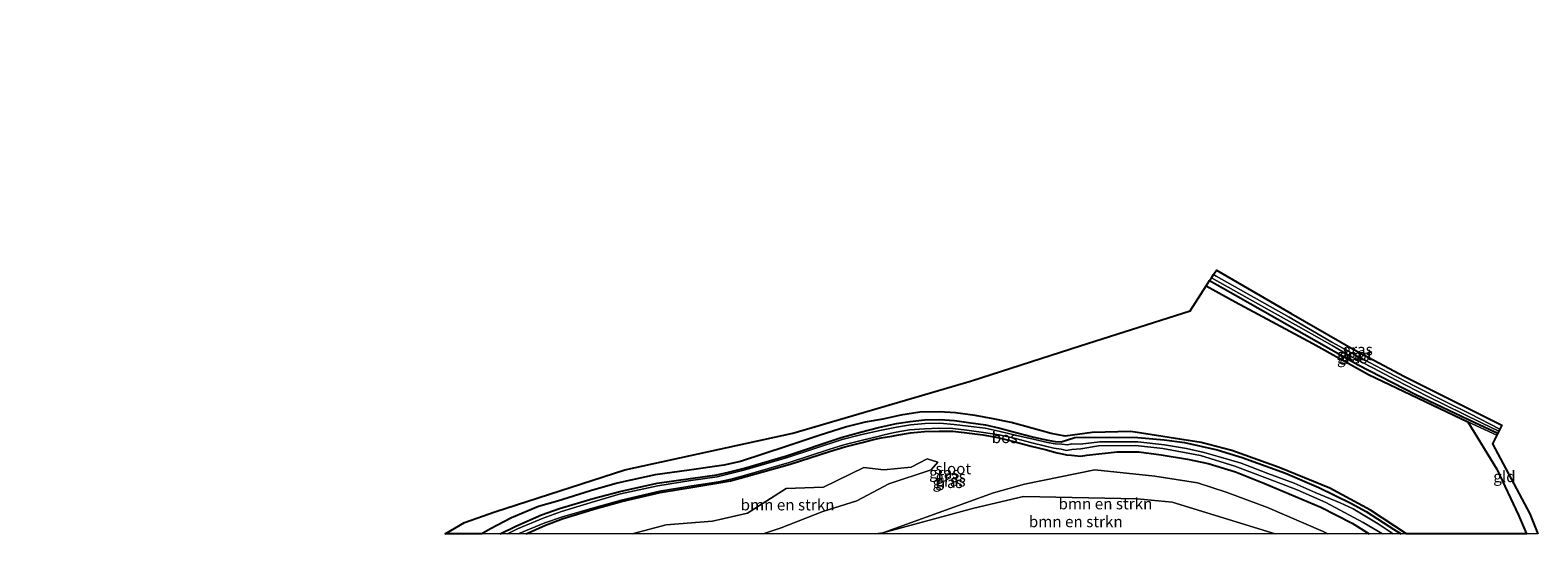
# Model space of a CAD drawing. Units: metres. Extents: x 239988 to 244681, y 481249 to 487501.
# Drawn here: x 244343 to 244681, y 481250 to 481363 of the extents above; entities that cross this region are included whole.
import ezdxf
from ezdxf.enums import TextEntityAlignment as Align

# ---------------------------------------------------------------- set-up
doc = ezdxf.new("R2010")
doc.units = ezdxf.units.M
doc.linetypes.add('IE-TERREINAFSCHEIDING', pattern=[10, 8, -2])
for name, color, linetype, lineweight in [('B-ME-GR-BOMENSTRUIKEN-GV-B6', 93, 'Continuous', 18), ('B-ME-GR-BOS-GV-B6', 10, 'Continuous', 25), ('B-ME-GW-INSTEEKWATERGANG-L-B1', 10, 'Continuous', 25), ('B-ME-GW-TEENLIJN-L-B1', 93, 'Continuous', 18), ('B-ME-IE-GRASLAND-GV-B6', 93, 'Continuous', 18), ('B-ME-IE-GRONDWERKLIJN-GROND_INGERICHT-GV-B6', 253, 'Continuous', 18), ('B-ME-IE-TERREINAFSCHEIDING-RASTERHEKWERK-L-B1', 8, 'IE-TERREINAFSCHEIDING', 18), ('B-ME-KG-KADASTRAAL-OPNAMEDTMGRENS-L-B1', 10, 'Continuous', 25), ('B-ME-OG-WATER-GV-B6', 153, 'Continuous', 18)]:
    doc.layers.add(name, color=color, linetype=linetype, lineweight=lineweight)
doc.styles.add('NLCS-ISO', font='NLCS-ISO.TTF')

# ---------------------------------------------------------------- blocks, each defined once
blk = doc.blocks.new('d28gn_FeatureWriter_4_31_FMEBLOCK2')
at = {"layer": 'B-ME-KG-KADASTRAAL-OPNAMEDTMGRENS-L-B1'}
for points in [[(-254.97, 56.34, 16.38), (-253.23, 55.06, 16.37), (-252.67, 54.65, 14.75), (-250.87, 53.33, 15.12), (-237.78, 43.72, 14.45), (-218.91, 30.97, 14.24), (-189.89, 11.39, 13.77), (-154.69, -12.41, 14.07), (-149, -16.26, 13.83), (-133.03, -27.07, 13.7), (-90.87, -56.34, 13.34)], [(10.3, -56.34, 13.08), (14.7, -53.81, 12.99), (21.44, -51.4, 12.92), (50.53, -42.03, 12.62), (88.15, -33.85, 12.55), (128.19, -22.12, 13.09), (152.52, -14.28, 12.76), (177.12, -6.43, 13.21), (180.74, -0.84, 12.93), (181.49, 0.32, 12.78), (181.91, 0.96, 12.31), (182.37, 1.67, 12.31), (183, 2.65, 12.97), (199.73, -7.07, 12.98), (213.62, -15.05, 12.93), (225.14, -21.11, 12.86), (234.94, -26.07, 12.89), (246.91, -32.01, 12.92), (246.48, -32.89, 12.31), (246.25, -33.37, 12.31), (246.03, -33.8, 12.75), (245.8, -34.29, 12.68), (244.85, -36.23, 12.87), (253.18, -51.88, 12.91), (254.97, -56.34, 12.87)]]:
    blk.add_polyline3d(points, dxfattribs=at)
blk = doc.blocks.new('d28gn_FeatureWriter_4_31_FMEBLOCK5')
at = {"layer": 'B-ME-KG-KADASTRAAL-OPNAMEDTMGRENS-L-B1'}
for points in [[(-254.97, 56.34, 16.38), (-253.23, 55.06, 16.37), (-252.67, 54.65, 14.75), (-250.87, 53.33, 15.12), (-237.78, 43.72, 14.45), (-218.91, 30.97, 14.24), (-189.89, 11.39, 13.77), (-154.69, -12.41, 14.07), (-149, -16.26, 13.83), (-133.03, -27.07, 13.7), (-90.87, -56.34, 13.34)], [(10.3, -56.34, 13.08), (14.7, -53.81, 12.99), (21.44, -51.4, 12.92), (50.53, -42.03, 12.62), (88.15, -33.85, 12.55), (128.19, -22.12, 13.09), (152.52, -14.28, 12.76), (177.12, -6.43, 13.21), (180.74, -0.84, 12.93), (181.49, 0.32, 12.78), (181.91, 0.96, 12.31), (182.37, 1.67, 12.31), (183, 2.65, 12.97), (199.73, -7.07, 12.98), (213.62, -15.05, 12.93), (225.14, -21.11, 12.86), (234.94, -26.07, 12.89), (246.91, -32.01, 12.92), (246.48, -32.89, 12.31), (246.25, -33.37, 12.31), (246.03, -33.8, 12.75), (245.8, -34.29, 12.68), (244.85, -36.23, 12.87), (253.18, -51.88, 12.91), (254.97, -56.34, 12.87)]]:
    blk.add_polyline3d(points, dxfattribs=at)

msp = doc.modelspace()

# ---------------------------------------------------------------- linework, layer by layer
at = {"layer": 'B-ME-GR-BOMENSTRUIKEN-GV-B6'}
for points in [[(244478.23, 481250, 12.58), (244485.84, 481252, 12.52), (244496.17, 481252.82, 12.7), (244504.02, 481254.63, 12.56), (244512.66, 481260.17, 12.6), (244521.05, 481260.45, 12.83), (244530.11, 481264.83, 12.83), (244534.53, 481264.35, 12.99), (244540.68, 481264.95, 13.01), (244544.27, 481266.81, 13), (244546.67, 481266.03, 12.98), (244545.16, 481264.32, 13.09), (244535.65, 481261.22, 13.05), (244528.52, 481257.37, 12.91), (244520.88, 481254.98, 12.74), (244511.57, 481251.33, 12.54), (244507.51, 481250, 12.57), (244478.23, 481250, 12.58)], [(244478.23, 481250, 12.58), (244485.84, 481252, 12.52), (244496.17, 481252.82, 12.7), (244504.02, 481254.63, 12.56), (244512.66, 481260.17, 12.6), (244521.05, 481260.45, 12.83), (244530.11, 481264.83, 12.83), (244534.53, 481264.35, 12.99), (244540.68, 481264.95, 13.01), (244544.27, 481266.81, 13), (244546.67, 481266.03, 12.98), (244545.16, 481264.32, 13.09), (244535.65, 481261.22, 13.05), (244528.52, 481257.37, 12.91), (244520.88, 481254.98, 12.74), (244511.57, 481251.33, 12.54), (244507.51, 481250, 12.57), (244478.23, 481250, 12.58)], [(244622.17, 481250, 13), (244599.08, 481257.06, 13.02), (244591.29, 481257.83, 13.01), (244565.81, 481258.37, 13.09), (244554.74, 481255.73, 13.24), (244534.33, 481250.22, 13.2), (244559.1, 481259.18, 13.21), (244566.08, 481261.1, 13.28), (244581.79, 481264.35, 13.17), (244595.2, 481262.93, 13.03), (244604.79, 481261.4, 13.03), (244611.22, 481259.32, 13.03), (244620.43, 481255.91, 13.04), (244632.93, 481250.5, 13), (244633.93, 481250, 13), (244622.17, 481250, 13)], [(244622.17, 481250, 13), (244599.08, 481257.06, 13.02), (244591.29, 481257.83, 13.01), (244565.81, 481258.37, 13.09), (244554.74, 481255.73, 13.24), (244534.33, 481250.22, 13.2), (244559.1, 481259.18, 13.21), (244566.08, 481261.1, 13.28), (244581.79, 481264.35, 13.17), (244595.2, 481262.93, 13.03), (244604.79, 481261.4, 13.03), (244611.22, 481259.32, 13.03), (244620.43, 481255.91, 13.04), (244632.93, 481250.5, 13), (244633.93, 481250, 13), (244622.17, 481250, 13)], [(244532.8, 481250, 13.21), (244534.33, 481250.22, 13.2), (244554.74, 481255.73, 13.24), (244565.81, 481258.37, 13.09), (244591.29, 481257.83, 13.01), (244599.08, 481257.06, 13.02), (244622.17, 481250, 13), (244532.8, 481250, 13.21)], [(244532.8, 481250, 13.21), (244534.33, 481250.22, 13.2), (244554.74, 481255.73, 13.24), (244565.81, 481258.37, 13.09), (244591.29, 481257.83, 13.01), (244599.08, 481257.06, 13.02), (244622.17, 481250, 13), (244532.8, 481250, 13.21)]]:
    msp.add_polyline3d(points, dxfattribs=at)
at = {"layer": 'B-ME-GR-BOS-GV-B6'}
msp.add_polyline3d([(244436.3, 481250, 13.08), (244440.7, 481252.53, 12.99), (244447.44, 481254.94, 12.92), (244476.54, 481264.32, 12.62), (244514.15, 481272.49, 12.55), (244554.19, 481284.22, 13.09), (244578.52, 481292.07, 12.76), (244603.13, 481299.91, 13.21), (244606.75, 481305.5, 12.93), (244613.24, 481301.88, 13.3), (244630.59, 481292.55, 13.08), (244643.04, 481285.67, 13.08), (244665.32, 481275.05, 12.68), (244671.82, 481264.47, 12.57), (244676.66, 481254.16, 12.55), (244678.45, 481250, 12.53), (244651.61, 481250, 12.39), (244643.48, 481255.29, 12.31), (244634.38, 481260.24, 12.56), (244623.1, 481264.83, 12.52), (244612.45, 481268.65, 12.46), (244605.59, 481270.43, 12.44), (244589.87, 481272.92, 12.68), (244581.17, 481272.68, 12.86), (244575.17, 481271.83, 13.02), (244572.03, 481272.45, 13.03), (244569.87, 481273.04, 12.9), (244566.37, 481274, 12.8), (244563.05, 481274.87, 12.89), (244559.01, 481275.7, 12.98), (244554.98, 481276.49, 12.98), (244550.59, 481277.05, 13.06), (244546.96, 481277.33, 13.15), (244542.64, 481277.22, 13.08), (244538.38, 481276.53, 13.01), (244534.31, 481275.69, 12.92), (244530.39, 481274.96, 12.86), (244526.21, 481273.95, 12.77), (244520.09, 481271.97, 12.58), (244512.95, 481269.63, 12.58), (244502.49, 481266.18, 12.78), (244498.73, 481265.35, 12.83), (244491.01, 481264.23, 12.68), (244483.35, 481263.18, 12.72), (244474.88, 481261.3, 12.78), (244468.9, 481259.62, 12.82), (244461.47, 481257.34, 12.92), (244457.23, 481256.11, 12.84), (244451.21, 481253.57, 13.08), (244446.53, 481251.13, 13.09), (244444.54, 481250, 13.1), (244436.3, 481250, 13.08)], dxfattribs=at)
msp.add_polyline3d([(244436.3, 481250, 13.08), (244440.7, 481252.53, 12.99), (244447.44, 481254.94, 12.92), (244476.54, 481264.32, 12.62), (244514.15, 481272.49, 12.55), (244554.19, 481284.22, 13.09), (244578.52, 481292.07, 12.76), (244603.13, 481299.91, 13.21), (244606.75, 481305.5, 12.93), (244613.24, 481301.88, 13.3), (244630.59, 481292.55, 13.08), (244643.04, 481285.67, 13.08), (244665.32, 481275.05, 12.68), (244671.82, 481264.47, 12.57), (244676.66, 481254.16, 12.55), (244678.45, 481250, 12.53), (244651.61, 481250, 12.39), (244643.48, 481255.29, 12.31), (244634.38, 481260.24, 12.56), (244623.1, 481264.83, 12.52), (244612.45, 481268.65, 12.46), (244605.59, 481270.43, 12.44), (244589.87, 481272.92, 12.68), (244581.17, 481272.68, 12.86), (244575.17, 481271.83, 13.02), (244572.03, 481272.45, 13.03), (244569.87, 481273.04, 12.9), (244566.37, 481274, 12.8), (244563.05, 481274.87, 12.89), (244559.01, 481275.7, 12.98), (244554.98, 481276.49, 12.98), (244550.59, 481277.05, 13.06), (244546.96, 481277.33, 13.15), (244542.64, 481277.22, 13.08), (244538.38, 481276.53, 13.01), (244534.31, 481275.69, 12.92), (244530.39, 481274.96, 12.86), (244526.21, 481273.95, 12.77), (244520.09, 481271.97, 12.58), (244512.95, 481269.63, 12.58), (244502.49, 481266.18, 12.78), (244498.73, 481265.35, 12.83), (244491.01, 481264.23, 12.68), (244483.35, 481263.18, 12.72), (244474.88, 481261.3, 12.78), (244468.9, 481259.62, 12.82), (244461.47, 481257.34, 12.92), (244457.23, 481256.11, 12.84), (244451.21, 481253.57, 13.08), (244446.53, 481251.13, 13.09), (244444.54, 481250, 13.1), (244436.3, 481250, 13.08)], dxfattribs=at)
at = {"layer": 'B-ME-GW-INSTEEKWATERGANG-L-B1'}
for points in [[(244607.5, 481306.66, 12.78), (244613.27, 481303.4, 13.02), (244640.74, 481287.78, 12.99), (244653.67, 481281.14, 12.95), (244666.87, 481274.9, 12.87), (244672.04, 481272.54, 12.75)], [(244448.66, 481250, 12.99), (244452.18, 481251.75, 12.94), (244457.93, 481254.27, 12.8), (244461.95, 481255.69, 12.91), (244469.48, 481257.87, 12.87), (244475.42, 481259.46, 12.8), (244483.81, 481261.33, 12.76), (244491.28, 481262.4, 12.66), (244497.14, 481263.19, 12.64), (244499.79, 481263.83, 12.66), (244503.35, 481264.7, 12.61), (244512.8, 481267.46, 12.67), (244525, 481271.56, 12.75), (244529.33, 481272.71, 12.92), (244533.33, 481273.78, 12.86), (244537.42, 481274.65, 13.04), (244540.43, 481275.14, 12.98), (244543.68, 481275.49, 13.01), (244547.09, 481275.56, 12.98), (244550.36, 481275.32, 13.04), (244553.49, 481274.92, 13.03), (244557.29, 481274.42, 13), (244560.55, 481273.62, 12.82), (244564.41, 481272.57, 12.78), (244568.14, 481271.66, 12.71), (244571.27, 481270.92, 12.76), (244572.95, 481270.62, 12.73), (244574.28, 481270.56, 12.69), (244575.7, 481271, 12.81), (244577.31, 481271.56, 12.88), (244585.11, 481271.61, 12.6), (244591.45, 481271.53, 12.6), (244597.29, 481271.03, 12.59), (244601.86, 481270.44, 12.59), (244609.19, 481268.81, 12.6), (244614.78, 481267.07, 12.63), (244624.49, 481263.56, 12.68), (244631.95, 481260.4, 12.73), (244639.14, 481256.86, 12.68), (244642.51, 481255.02, 12.68), (244648.92, 481250.89, 12.72), (244650.4, 481250, 12.73)], [(244448.66, 481250, 12.99), (244452.18, 481251.75, 12.94), (244457.93, 481254.27, 12.8), (244461.95, 481255.69, 12.91), (244469.48, 481257.87, 12.87), (244475.42, 481259.46, 12.8), (244483.81, 481261.33, 12.76), (244491.28, 481262.4, 12.66), (244497.14, 481263.19, 12.64), (244499.79, 481263.83, 12.66), (244503.35, 481264.7, 12.61), (244512.8, 481267.46, 12.67), (244525, 481271.56, 12.75), (244529.33, 481272.71, 12.92), (244533.33, 481273.78, 12.86), (244537.42, 481274.65, 13.04), (244540.43, 481275.14, 12.98), (244543.68, 481275.49, 13.01), (244547.09, 481275.56, 12.98), (244550.36, 481275.32, 13.04), (244553.49, 481274.92, 13.03), (244557.29, 481274.42, 13), (244560.55, 481273.62, 12.82), (244564.41, 481272.57, 12.78), (244568.14, 481271.66, 12.71), (244571.27, 481270.92, 12.76), (244572.95, 481270.62, 12.73), (244574.28, 481270.56, 12.69), (244575.7, 481271, 12.81), (244577.31, 481271.56, 12.88), (244585.11, 481271.61, 12.6), (244591.45, 481271.53, 12.6), (244597.29, 481271.03, 12.59), (244601.86, 481270.44, 12.59), (244609.19, 481268.81, 12.6), (244614.78, 481267.07, 12.63), (244624.49, 481263.56, 12.68), (244631.95, 481260.4, 12.73), (244639.14, 481256.86, 12.68), (244642.51, 481255.02, 12.68), (244648.92, 481250.89, 12.72), (244650.4, 481250, 12.73)], [(244454.5, 481250, 12.84), (244458.79, 481251.96, 12.74), (244462.76, 481253.44, 12.66), (244470.15, 481255.67, 12.59), (244475.84, 481257.21, 12.57), (244484.47, 481259.23, 12.58), (244491.8, 481260.45, 12.56), (244497.64, 481261.39, 12.52), (244500.25, 481261.87, 12.54), (244503.7, 481262.81, 12.54), (244513.59, 481265.59, 12.64), (244522.42, 481268.44, 12.55), (244525.84, 481269.48, 12.58), (244529.73, 481270.43, 12.64), (244532.28, 481271.09, 12.78), (244533.93, 481271.46, 12.78), (244536.34, 481271.88, 12.81), (244537.44, 481272.1, 12.84), (244540.51, 481272.59, 12.85), (244543.63, 481272.91, 12.86), (244546.93, 481272.97, 12.88), (244550.02, 481272.95, 12.87), (244553.17, 481272.59, 12.85), (244556.73, 481272.13, 12.83), (244560.09, 481271.55, 12.74), (244563.66, 481270.66, 12.8), (244567.53, 481269.64, 12.8), (244570.66, 481268.84, 12.88), (244572.54, 481268.37, 12.86), (244573.37, 481268.13, 12.82), (244574.47, 481267.86, 12.85), (244575.46, 481267.66, 12.93), (244576.55, 481267.61, 12.91), (244578.61, 481267.39, 12.92), (244580.04, 481267.6, 13.09), (244586.78, 481268.33, 13.15), (244591.65, 481268.31, 13.15), (244596.68, 481267.64, 13.11), (244602.51, 481266.69, 13.04), (244607.14, 481265.7, 13.03), (244613.32, 481263.84, 13.01), (244619.63, 481261.32, 12.97), (244632.41, 481255.96, 13.02), (244639.44, 481252.41, 12.93), (244643.21, 481250, 12.93)], [(244454.5, 481250, 12.84), (244458.79, 481251.96, 12.74), (244462.76, 481253.44, 12.66), (244470.15, 481255.67, 12.59), (244475.84, 481257.21, 12.57), (244484.47, 481259.23, 12.58), (244491.8, 481260.45, 12.56), (244497.64, 481261.39, 12.52), (244500.25, 481261.87, 12.54), (244503.7, 481262.81, 12.54), (244513.59, 481265.59, 12.64), (244522.42, 481268.44, 12.55), (244525.84, 481269.48, 12.58), (244529.73, 481270.43, 12.64), (244532.28, 481271.09, 12.78), (244533.93, 481271.46, 12.78), (244536.34, 481271.88, 12.81), (244537.44, 481272.1, 12.84), (244540.51, 481272.59, 12.85), (244543.63, 481272.91, 12.86), (244546.93, 481272.97, 12.88), (244550.02, 481272.95, 12.87), (244553.17, 481272.59, 12.85), (244556.73, 481272.13, 12.83), (244560.09, 481271.55, 12.74), (244563.66, 481270.66, 12.8), (244567.53, 481269.64, 12.8), (244570.66, 481268.84, 12.88), (244572.54, 481268.37, 12.86), (244573.37, 481268.13, 12.82), (244574.47, 481267.86, 12.85), (244575.46, 481267.66, 12.93), (244576.55, 481267.61, 12.91), (244578.61, 481267.39, 12.92), (244580.04, 481267.6, 13.09), (244586.78, 481268.33, 13.15), (244591.65, 481268.31, 13.15), (244596.68, 481267.64, 13.11), (244602.51, 481266.69, 13.04), (244607.14, 481265.7, 13.03), (244613.32, 481263.84, 13.01), (244619.63, 481261.32, 12.97), (244632.41, 481255.96, 13.02), (244639.44, 481252.41, 12.93), (244643.21, 481250, 12.93)]]:
    msp.add_polyline3d(points, dxfattribs=at)
at = {"layer": 'B-ME-GW-TEENLIJN-L-B1'}
msp.add_polyline3d([(244534.33, 481250.22, 13.2), (244554.74, 481255.73, 13.24), (244565.81, 481258.37, 13.09), (244591.29, 481257.83, 13.01), (244599.08, 481257.06, 13.02), (244622.17, 481250, 13)], dxfattribs=at)
msp.add_polyline3d([(244534.33, 481250.22, 13.2), (244554.74, 481255.73, 13.24), (244565.81, 481258.37, 13.09), (244591.29, 481257.83, 13.01), (244599.08, 481257.06, 13.02), (244622.17, 481250, 13)], dxfattribs=at)
at = {"layer": 'B-ME-IE-GRASLAND-GV-B6'}
for points in [[(244607.5, 481306.66, 12.78), (244607.91, 481307.3, 12.31), (244620.82, 481300.04, 12.31), (244627.41, 481296.41, 12.31), (244634.94, 481292.15, 12.31), (244639.26, 481289.6, 12.31), (244644.06, 481287.16, 12.31), (244649.25, 481284.36, 12.31), (244656.21, 481280.77, 12.31), (244668.38, 481274.83, 12.31), (244672.25, 481272.97, 12.31), (244672.04, 481272.54, 12.75), (244666.87, 481274.9, 12.87), (244653.67, 481281.14, 12.95), (244640.74, 481287.78, 12.99), (244613.27, 481303.4, 13.02), (244607.5, 481306.66, 12.78)], [(244608.38, 481308.01, 12.31), (244609.01, 481308.99, 12.97), (244625.74, 481299.27, 12.98), (244639.63, 481291.3, 12.93), (244651.14, 481285.23, 12.86), (244660.94, 481280.27, 12.89), (244672.92, 481274.33, 12.92), (244672.49, 481273.45, 12.31), (244665.86, 481276.86, 12.31), (244660.67, 481279.35, 12.31), (244653.44, 481283.04, 12.31), (244647.55, 481286.09, 12.31), (244641.9, 481289.05, 12.31), (244634.89, 481292.91, 12.31), (244625.32, 481298.47, 12.31), (244608.99, 481307.68, 12.31), (244608.38, 481308.01, 12.31)], [(244606.75, 481305.5, 12.93), (244607.5, 481306.66, 12.78), (244613.27, 481303.4, 13.02), (244640.74, 481287.78, 12.99), (244653.67, 481281.14, 12.95), (244666.87, 481274.9, 12.87), (244672.04, 481272.54, 12.75), (244671.81, 481272.05, 12.68), (244665.32, 481275.05, 12.68), (244643.04, 481285.67, 13.08), (244630.59, 481292.55, 13.08), (244613.24, 481301.88, 13.3), (244606.75, 481305.5, 12.93)], [(244444.54, 481250, 13.1), (244446.53, 481251.13, 13.09), (244451.21, 481253.57, 13.08), (244457.23, 481256.11, 12.84), (244461.47, 481257.34, 12.92), (244468.9, 481259.62, 12.82), (244474.88, 481261.3, 12.78), (244483.35, 481263.18, 12.72), (244491.01, 481264.23, 12.68), (244498.73, 481265.35, 12.83), (244502.49, 481266.18, 12.78), (244512.95, 481269.63, 12.58), (244520.09, 481271.97, 12.58), (244526.21, 481273.95, 12.77), (244530.39, 481274.96, 12.86), (244534.31, 481275.69, 12.92), (244538.38, 481276.53, 13.01), (244542.64, 481277.22, 13.08), (244546.96, 481277.33, 13.15), (244550.59, 481277.05, 13.06), (244554.98, 481276.49, 12.98), (244559.01, 481275.7, 12.98), (244563.05, 481274.87, 12.89), (244566.37, 481274, 12.8), (244569.87, 481273.04, 12.9), (244572.03, 481272.45, 13.03), (244575.17, 481271.83, 13.02), (244581.17, 481272.68, 12.86), (244589.87, 481272.92, 12.68), (244605.59, 481270.43, 12.44), (244612.45, 481268.65, 12.46), (244623.1, 481264.83, 12.52), (244634.38, 481260.24, 12.56), (244643.48, 481255.29, 12.31), (244651.61, 481250, 12.39), (244650.4, 481250, 12.73), (244648.92, 481250.89, 12.72), (244642.51, 481255.02, 12.68), (244639.14, 481256.86, 12.68), (244631.95, 481260.4, 12.73), (244624.49, 481263.56, 12.68), (244614.78, 481267.07, 12.63), (244609.19, 481268.81, 12.6), (244601.86, 481270.44, 12.59), (244597.29, 481271.03, 12.59), (244591.45, 481271.53, 12.6), (244585.11, 481271.61, 12.6), (244577.31, 481271.56, 12.88), (244575.7, 481271, 12.81), (244574.28, 481270.56, 12.69), (244572.95, 481270.62, 12.73), (244571.27, 481270.92, 12.76), (244568.14, 481271.66, 12.71), (244564.41, 481272.57, 12.78), (244560.55, 481273.62, 12.82), (244557.29, 481274.42, 13), (244553.49, 481274.92, 13.03), (244550.36, 481275.32, 13.04), (244547.09, 481275.56, 12.98), (244543.68, 481275.49, 13.01), (244540.43, 481275.14, 12.98), (244537.42, 481274.65, 13.04), (244533.33, 481273.78, 12.86), (244529.33, 481272.71, 12.92), (244525, 481271.56, 12.75), (244512.8, 481267.46, 12.67), (244503.35, 481264.7, 12.61), (244499.79, 481263.83, 12.66), (244497.14, 481263.19, 12.64), (244491.28, 481262.4, 12.66), (244483.81, 481261.33, 12.76), (244475.42, 481259.46, 12.8), (244469.48, 481257.87, 12.87), (244461.95, 481255.69, 12.91), (244457.93, 481254.27, 12.8), (244452.18, 481251.75, 12.94), (244448.66, 481250, 12.99), (244444.54, 481250, 13.1)], [(244444.54, 481250, 13.1), (244446.53, 481251.13, 13.09), (244451.21, 481253.57, 13.08), (244457.23, 481256.11, 12.84), (244461.47, 481257.34, 12.92), (244468.9, 481259.62, 12.82), (244474.88, 481261.3, 12.78), (244483.35, 481263.18, 12.72), (244491.01, 481264.23, 12.68), (244498.73, 481265.35, 12.83), (244502.49, 481266.18, 12.78), (244512.95, 481269.63, 12.58), (244520.09, 481271.97, 12.58), (244526.21, 481273.95, 12.77), (244530.39, 481274.96, 12.86), (244534.31, 481275.69, 12.92), (244538.38, 481276.53, 13.01), (244542.64, 481277.22, 13.08), (244546.96, 481277.33, 13.15), (244550.59, 481277.05, 13.06), (244554.98, 481276.49, 12.98), (244559.01, 481275.7, 12.98), (244563.05, 481274.87, 12.89), (244566.37, 481274, 12.8), (244569.87, 481273.04, 12.9), (244572.03, 481272.45, 13.03), (244575.17, 481271.83, 13.02), (244581.17, 481272.68, 12.86), (244589.87, 481272.92, 12.68), (244605.59, 481270.43, 12.44), (244612.45, 481268.65, 12.46), (244623.1, 481264.83, 12.52), (244634.38, 481260.24, 12.56), (244643.48, 481255.29, 12.31), (244651.61, 481250, 12.39), (244650.4, 481250, 12.73), (244648.92, 481250.89, 12.72), (244642.51, 481255.02, 12.68), (244639.14, 481256.86, 12.68), (244631.95, 481260.4, 12.73), (244624.49, 481263.56, 12.68), (244614.78, 481267.07, 12.63), (244609.19, 481268.81, 12.6), (244601.86, 481270.44, 12.59), (244597.29, 481271.03, 12.59), (244591.45, 481271.53, 12.6), (244585.11, 481271.61, 12.6), (244577.31, 481271.56, 12.88), (244575.7, 481271, 12.81), (244574.28, 481270.56, 12.69), (244572.95, 481270.62, 12.73), (244571.27, 481270.92, 12.76), (244568.14, 481271.66, 12.71), (244564.41, 481272.57, 12.78), (244560.55, 481273.62, 12.82), (244557.29, 481274.42, 13), (244553.49, 481274.92, 13.03), (244550.36, 481275.32, 13.04), (244547.09, 481275.56, 12.98), (244543.68, 481275.49, 13.01), (244540.43, 481275.14, 12.98), (244537.42, 481274.65, 13.04), (244533.33, 481273.78, 12.86), (244529.33, 481272.71, 12.92), (244525, 481271.56, 12.75), (244512.8, 481267.46, 12.67), (244503.35, 481264.7, 12.61), (244499.79, 481263.83, 12.66), (244497.14, 481263.19, 12.64), (244491.28, 481262.4, 12.66), (244483.81, 481261.33, 12.76), (244475.42, 481259.46, 12.8), (244469.48, 481257.87, 12.87), (244461.95, 481255.69, 12.91), (244457.93, 481254.27, 12.8), (244452.18, 481251.75, 12.94), (244448.66, 481250, 12.99), (244444.54, 481250, 13.1)], [(244448.66, 481250, 12.99), (244452.18, 481251.75, 12.94), (244457.93, 481254.27, 12.8), (244461.95, 481255.69, 12.91), (244469.48, 481257.87, 12.87), (244475.42, 481259.46, 12.8), (244483.81, 481261.33, 12.76), (244491.28, 481262.4, 12.66), (244497.14, 481263.19, 12.64), (244499.79, 481263.83, 12.66), (244503.35, 481264.7, 12.61), (244512.8, 481267.46, 12.67), (244525, 481271.56, 12.75), (244529.33, 481272.71, 12.92), (244533.33, 481273.78, 12.86), (244537.42, 481274.65, 13.04), (244540.43, 481275.14, 12.98), (244543.68, 481275.49, 13.01), (244547.09, 481275.56, 12.98), (244550.36, 481275.32, 13.04), (244553.49, 481274.92, 13.03), (244557.29, 481274.42, 13), (244560.55, 481273.62, 12.82), (244564.41, 481272.57, 12.78), (244568.14, 481271.66, 12.71), (244571.27, 481270.92, 12.76), (244572.95, 481270.62, 12.73), (244574.28, 481270.56, 12.69), (244575.7, 481271, 12.81), (244577.31, 481271.56, 12.88), (244585.11, 481271.61, 12.6), (244591.45, 481271.53, 12.6), (244597.29, 481271.03, 12.59), (244601.86, 481270.44, 12.59), (244609.19, 481268.81, 12.6), (244614.78, 481267.07, 12.63), (244624.49, 481263.56, 12.68), (244631.95, 481260.4, 12.73), (244639.14, 481256.86, 12.68), (244642.51, 481255.02, 12.68), (244648.92, 481250.89, 12.72), (244650.4, 481250, 12.73), (244648.59, 481250, 12.16), (244645.26, 481252.23, 12.16), (244639.62, 481255.56, 12.16), (244636.74, 481256.92, 12.16), (244631.13, 481259.27, 12.16), (244626.4, 481261.3, 12.16), (244620.51, 481263.51, 12.16), (244614.57, 481265.83, 12.16), (244609.96, 481267.18, 12.16), (244606.3, 481268.23, 12.16), (244602.35, 481269.06, 12.16), (244597.39, 481269.91, 12.16), (244591.42, 481270.58, 12.16), (244582.88, 481270.61, 12.16), (244578.51, 481270.04, 12.16), (244576.65, 481270.12, 12.16), (244575.64, 481269.92, 12.16), (244574.38, 481270.04, 12.16), (244572.92, 481270.16, 12.16), (244571.21, 481270.4, 12.16), (244567.97, 481271.17, 12.16), (244564.36, 481271.99, 12.16), (244560.61, 481272.93, 12.16), (244557.24, 481273.66, 12.16), (244553.41, 481274.08, 12.16), (244550.33, 481274.47, 12.16), (244547.13, 481274.75, 12.16), (244543.81, 481274.72, 12.16), (244540.56, 481274.39, 12.16), (244537.43, 481273.9, 12.16), (244533.66, 481273.1, 12.16), (244529.3, 481272.13, 12.16), (244525.26, 481271.1, 12.16), (244512.97, 481267.06, 12.16), (244503.49, 481264.28, 12.16), (244499.92, 481263.41, 12.16), (244497.27, 481262.77, 12.16), (244491.38, 481261.96, 12.16), (244483.94, 481260.73, 12.16), (244475.6, 481258.93, 12.16), (244469.77, 481257.25, 12.16), (244462.38, 481255.01, 12.16), (244458.26, 481253.53, 12.16), (244452.57, 481251.14, 12.16), (244450.33, 481250, 12.16), (244448.66, 481250, 12.99)], [(244448.66, 481250, 12.99), (244452.18, 481251.75, 12.94), (244457.93, 481254.27, 12.8), (244461.95, 481255.69, 12.91), (244469.48, 481257.87, 12.87), (244475.42, 481259.46, 12.8), (244483.81, 481261.33, 12.76), (244491.28, 481262.4, 12.66), (244497.14, 481263.19, 12.64), (244499.79, 481263.83, 12.66), (244503.35, 481264.7, 12.61), (244512.8, 481267.46, 12.67), (244525, 481271.56, 12.75), (244529.33, 481272.71, 12.92), (244533.33, 481273.78, 12.86), (244537.42, 481274.65, 13.04), (244540.43, 481275.14, 12.98), (244543.68, 481275.49, 13.01), (244547.09, 481275.56, 12.98), (244550.36, 481275.32, 13.04), (244553.49, 481274.92, 13.03), (244557.29, 481274.42, 13), (244560.55, 481273.62, 12.82), (244564.41, 481272.57, 12.78), (244568.14, 481271.66, 12.71), (244571.27, 481270.92, 12.76), (244572.95, 481270.62, 12.73), (244574.28, 481270.56, 12.69), (244575.7, 481271, 12.81), (244577.31, 481271.56, 12.88), (244585.11, 481271.61, 12.6), (244591.45, 481271.53, 12.6), (244597.29, 481271.03, 12.59), (244601.86, 481270.44, 12.59), (244609.19, 481268.81, 12.6), (244614.78, 481267.07, 12.63), (244624.49, 481263.56, 12.68), (244631.95, 481260.4, 12.73), (244639.14, 481256.86, 12.68), (244642.51, 481255.02, 12.68), (244648.92, 481250.89, 12.72), (244650.4, 481250, 12.73), (244648.59, 481250, 12.16), (244645.26, 481252.23, 12.16), (244639.62, 481255.56, 12.16), (244636.74, 481256.92, 12.16), (244631.13, 481259.27, 12.16), (244626.4, 481261.3, 12.16), (244620.51, 481263.51, 12.16), (244614.57, 481265.83, 12.16), (244609.96, 481267.18, 12.16), (244606.3, 481268.23, 12.16), (244602.35, 481269.06, 12.16), (244597.39, 481269.91, 12.16), (244591.42, 481270.58, 12.16), (244582.88, 481270.61, 12.16), (244578.51, 481270.04, 12.16), (244576.65, 481270.12, 12.16), (244575.64, 481269.92, 12.16), (244574.38, 481270.04, 12.16), (244572.92, 481270.16, 12.16), (244571.21, 481270.4, 12.16), (244567.97, 481271.17, 12.16), (244564.36, 481271.99, 12.16), (244560.61, 481272.93, 12.16), (244557.24, 481273.66, 12.16), (244553.41, 481274.08, 12.16), (244550.33, 481274.47, 12.16), (244547.13, 481274.75, 12.16), (244543.81, 481274.72, 12.16), (244540.56, 481274.39, 12.16), (244537.43, 481273.9, 12.16), (244533.66, 481273.1, 12.16), (244529.3, 481272.13, 12.16), (244525.26, 481271.1, 12.16), (244512.97, 481267.06, 12.16), (244503.49, 481264.28, 12.16), (244499.92, 481263.41, 12.16), (244497.27, 481262.77, 12.16), (244491.38, 481261.96, 12.16), (244483.94, 481260.73, 12.16), (244475.6, 481258.93, 12.16), (244469.77, 481257.25, 12.16), (244462.38, 481255.01, 12.16), (244458.26, 481253.53, 12.16), (244452.57, 481251.14, 12.16), (244450.33, 481250, 12.16), (244448.66, 481250, 12.99)], [(244452.77, 481250, 12.16), (244453.05, 481250.14, 12.16), (244458.63, 481252.47, 12.16), (244462.63, 481253.79, 12.16), (244469.86, 481255.87, 12.16), (244475.76, 481257.51, 12.16), (244484.35, 481259.56, 12.16), (244491.57, 481260.75, 12.16), (244497.55, 481261.62, 12.16), (244500.27, 481262.2, 12.16), (244503.57, 481263.12, 12.16), (244513.36, 481265.96, 12.16), (244522.24, 481268.84, 12.16), (244525.57, 481269.88, 12.16), (244529.5, 481270.85, 12.16), (244533.54, 481271.88, 12.16), (244534.94, 481272.21, 12.16), (244537.31, 481272.73, 12.16), (244540.28, 481273.25, 12.16), (244543.68, 481273.5, 12.16), (244546.89, 481273.66, 12.16), (244549.99, 481273.57, 12.16), (244553.11, 481273.21, 12.16), (244556.9, 481272.7, 12.16), (244560.35, 481272.17, 12.16), (244564.03, 481271.36, 12.16), (244567.71, 481270.38, 12.16), (244570.76, 481269.61, 12.16), (244572.6, 481269.19, 12.16), (244574.25, 481268.93, 12.16), (244575.48, 481268.62, 12.16), (244576.62, 481268.83, 12.16), (244578.63, 481269, 12.16), (244582.62, 481269.66, 12.16), (244590.89, 481269.76, 12.16), (244597, 481269.1, 12.16), (244605.42, 481267.54, 12.16), (244613.13, 481265.11, 12.16), (244620.46, 481262.38, 12.16), (244627.13, 481259.81, 12.16), (244633.48, 481257.03, 12.16), (244641.89, 481252.56, 12.16), (244646.17, 481250, 12.16), (244643.21, 481250, 12.93), (244639.44, 481252.41, 12.93), (244632.41, 481255.96, 13.02), (244619.63, 481261.32, 12.97), (244613.32, 481263.84, 13.01), (244607.14, 481265.7, 13.03), (244602.51, 481266.69, 13.04), (244596.68, 481267.64, 13.11), (244591.65, 481268.31, 13.15), (244586.78, 481268.33, 13.15), (244580.04, 481267.6, 13.09), (244578.61, 481267.39, 12.92), (244576.55, 481267.61, 12.91), (244575.46, 481267.66, 12.93), (244574.47, 481267.86, 12.85), (244573.37, 481268.13, 12.82), (244572.54, 481268.37, 12.86), (244570.66, 481268.84, 12.88), (244567.53, 481269.64, 12.8), (244563.66, 481270.66, 12.8), (244560.09, 481271.55, 12.74), (244556.73, 481272.13, 12.83), (244553.17, 481272.59, 12.85), (244550.02, 481272.95, 12.87), (244546.93, 481272.97, 12.88), (244543.63, 481272.91, 12.86), (244540.51, 481272.59, 12.85), (244537.44, 481272.1, 12.84), (244536.34, 481271.88, 12.81), (244533.93, 481271.46, 12.78), (244532.28, 481271.09, 12.78), (244529.73, 481270.43, 12.64), (244525.84, 481269.48, 12.58), (244522.42, 481268.44, 12.55), (244513.59, 481265.59, 12.64), (244503.7, 481262.81, 12.54), (244500.25, 481261.87, 12.54), (244497.64, 481261.39, 12.52), (244491.8, 481260.45, 12.56), (244484.47, 481259.23, 12.58), (244475.84, 481257.21, 12.57), (244470.15, 481255.67, 12.59), (244462.76, 481253.44, 12.66), (244458.79, 481251.96, 12.74), (244454.5, 481250, 12.84), (244452.77, 481250, 12.16)], [(244452.77, 481250, 12.16), (244453.05, 481250.14, 12.16), (244458.63, 481252.47, 12.16), (244462.63, 481253.79, 12.16), (244469.86, 481255.87, 12.16), (244475.76, 481257.51, 12.16), (244484.35, 481259.56, 12.16), (244491.57, 481260.75, 12.16), (244497.55, 481261.62, 12.16), (244500.27, 481262.2, 12.16), (244503.57, 481263.12, 12.16), (244513.36, 481265.96, 12.16), (244522.24, 481268.84, 12.16), (244525.57, 481269.88, 12.16), (244529.5, 481270.85, 12.16), (244533.54, 481271.88, 12.16), (244534.94, 481272.21, 12.16), (244537.31, 481272.73, 12.16), (244540.28, 481273.25, 12.16), (244543.68, 481273.5, 12.16), (244546.89, 481273.66, 12.16), (244549.99, 481273.57, 12.16), (244553.11, 481273.21, 12.16), (244556.9, 481272.7, 12.16), (244560.35, 481272.17, 12.16), (244564.03, 481271.36, 12.16), (244567.71, 481270.38, 12.16), (244570.76, 481269.61, 12.16), (244572.6, 481269.19, 12.16), (244574.25, 481268.93, 12.16), (244575.48, 481268.62, 12.16), (244576.62, 481268.83, 12.16), (244578.63, 481269, 12.16), (244582.62, 481269.66, 12.16), (244590.89, 481269.76, 12.16), (244597, 481269.1, 12.16), (244605.42, 481267.54, 12.16), (244613.13, 481265.11, 12.16), (244620.46, 481262.38, 12.16), (244627.13, 481259.81, 12.16), (244633.48, 481257.03, 12.16), (244641.89, 481252.56, 12.16), (244646.17, 481250, 12.16), (244643.21, 481250, 12.93), (244639.44, 481252.41, 12.93), (244632.41, 481255.96, 13.02), (244619.63, 481261.32, 12.97), (244613.32, 481263.84, 13.01), (244607.14, 481265.7, 13.03), (244602.51, 481266.69, 13.04), (244596.68, 481267.64, 13.11), (244591.65, 481268.31, 13.15), (244586.78, 481268.33, 13.15), (244580.04, 481267.6, 13.09), (244578.61, 481267.39, 12.92), (244576.55, 481267.61, 12.91), (244575.46, 481267.66, 12.93), (244574.47, 481267.86, 12.85), (244573.37, 481268.13, 12.82), (244572.54, 481268.37, 12.86), (244570.66, 481268.84, 12.88), (244567.53, 481269.64, 12.8), (244563.66, 481270.66, 12.8), (244560.09, 481271.55, 12.74), (244556.73, 481272.13, 12.83), (244553.17, 481272.59, 12.85), (244550.02, 481272.95, 12.87), (244546.93, 481272.97, 12.88), (244543.63, 481272.91, 12.86), (244540.51, 481272.59, 12.85), (244537.44, 481272.1, 12.84), (244536.34, 481271.88, 12.81), (244533.93, 481271.46, 12.78), (244532.28, 481271.09, 12.78), (244529.73, 481270.43, 12.64), (244525.84, 481269.48, 12.58), (244522.42, 481268.44, 12.55), (244513.59, 481265.59, 12.64), (244503.7, 481262.81, 12.54), (244500.25, 481261.87, 12.54), (244497.64, 481261.39, 12.52), (244491.8, 481260.45, 12.56), (244484.47, 481259.23, 12.58), (244475.84, 481257.21, 12.57), (244470.15, 481255.67, 12.59), (244462.76, 481253.44, 12.66), (244458.79, 481251.96, 12.74), (244454.5, 481250, 12.84), (244452.77, 481250, 12.16)], [(244454.5, 481250, 12.84), (244458.79, 481251.96, 12.74), (244462.76, 481253.44, 12.66), (244470.15, 481255.67, 12.59), (244475.84, 481257.21, 12.57), (244484.47, 481259.23, 12.58), (244491.8, 481260.45, 12.56), (244497.64, 481261.39, 12.52), (244500.25, 481261.87, 12.54), (244503.7, 481262.81, 12.54), (244513.59, 481265.59, 12.64), (244522.42, 481268.44, 12.55), (244525.84, 481269.48, 12.58), (244529.73, 481270.43, 12.64), (244532.28, 481271.09, 12.78), (244533.93, 481271.46, 12.78), (244536.34, 481271.88, 12.81), (244537.44, 481272.1, 12.84), (244540.51, 481272.59, 12.85), (244543.63, 481272.91, 12.86), (244546.93, 481272.97, 12.88), (244550.02, 481272.95, 12.87), (244553.17, 481272.59, 12.85), (244556.73, 481272.13, 12.83), (244560.09, 481271.55, 12.74), (244563.66, 481270.66, 12.8), (244567.53, 481269.64, 12.8), (244570.66, 481268.84, 12.88), (244572.54, 481268.37, 12.86), (244573.37, 481268.13, 12.82), (244574.47, 481267.86, 12.85), (244575.46, 481267.66, 12.93), (244576.55, 481267.61, 12.91), (244578.61, 481267.39, 12.92), (244580.04, 481267.6, 13.09), (244586.78, 481268.33, 13.15), (244591.65, 481268.31, 13.15), (244596.68, 481267.64, 13.11), (244602.51, 481266.69, 13.04), (244607.14, 481265.7, 13.03), (244613.32, 481263.84, 13.01), (244619.63, 481261.32, 12.97), (244632.41, 481255.96, 13.02), (244639.44, 481252.41, 12.93), (244643.21, 481250, 12.93), (244633.93, 481250, 13), (244632.93, 481250.5, 13), (244620.43, 481255.91, 13.04), (244611.22, 481259.32, 13.03), (244604.79, 481261.4, 13.03), (244595.2, 481262.93, 13.03), (244581.79, 481264.35, 13.17), (244566.08, 481261.1, 13.28), (244559.1, 481259.18, 13.21), (244534.33, 481250.22, 13.2), (244532.8, 481250, 13.21), (244507.51, 481250, 12.57), (244511.57, 481251.33, 12.54), (244520.88, 481254.98, 12.74), (244528.52, 481257.37, 12.91), (244535.65, 481261.22, 13.05), (244545.16, 481264.32, 13.09), (244546.67, 481266.03, 12.98), (244544.27, 481266.81, 13), (244540.68, 481264.95, 13.01), (244534.53, 481264.35, 12.99), (244530.11, 481264.83, 12.83), (244521.05, 481260.45, 12.83), (244512.66, 481260.17, 12.6), (244504.02, 481254.63, 12.56), (244496.17, 481252.82, 12.7), (244485.84, 481252, 12.52), (244478.23, 481250, 12.58), (244454.5, 481250, 12.84)], [(244454.5, 481250, 12.84), (244458.79, 481251.96, 12.74), (244462.76, 481253.44, 12.66), (244470.15, 481255.67, 12.59), (244475.84, 481257.21, 12.57), (244484.47, 481259.23, 12.58), (244491.8, 481260.45, 12.56), (244497.64, 481261.39, 12.52), (244500.25, 481261.87, 12.54), (244503.7, 481262.81, 12.54), (244513.59, 481265.59, 12.64), (244522.42, 481268.44, 12.55), (244525.84, 481269.48, 12.58), (244529.73, 481270.43, 12.64), (244532.28, 481271.09, 12.78), (244533.93, 481271.46, 12.78), (244536.34, 481271.88, 12.81), (244537.44, 481272.1, 12.84), (244540.51, 481272.59, 12.85), (244543.63, 481272.91, 12.86), (244546.93, 481272.97, 12.88), (244550.02, 481272.95, 12.87), (244553.17, 481272.59, 12.85), (244556.73, 481272.13, 12.83), (244560.09, 481271.55, 12.74), (244563.66, 481270.66, 12.8), (244567.53, 481269.64, 12.8), (244570.66, 481268.84, 12.88), (244572.54, 481268.37, 12.86), (244573.37, 481268.13, 12.82), (244574.47, 481267.86, 12.85), (244575.46, 481267.66, 12.93), (244576.55, 481267.61, 12.91), (244578.61, 481267.39, 12.92), (244580.04, 481267.6, 13.09), (244586.78, 481268.33, 13.15), (244591.65, 481268.31, 13.15), (244596.68, 481267.64, 13.11), (244602.51, 481266.69, 13.04), (244607.14, 481265.7, 13.03), (244613.32, 481263.84, 13.01), (244619.63, 481261.32, 12.97), (244632.41, 481255.96, 13.02), (244639.44, 481252.41, 12.93), (244643.21, 481250, 12.93), (244633.93, 481250, 13), (244632.93, 481250.5, 13), (244620.43, 481255.91, 13.04), (244611.22, 481259.32, 13.03), (244604.79, 481261.4, 13.03), (244595.2, 481262.93, 13.03), (244581.79, 481264.35, 13.17), (244566.08, 481261.1, 13.28), (244559.1, 481259.18, 13.21), (244534.33, 481250.22, 13.2), (244532.8, 481250, 13.21), (244507.51, 481250, 12.57), (244511.57, 481251.33, 12.54), (244520.88, 481254.98, 12.74), (244528.52, 481257.37, 12.91), (244535.65, 481261.22, 13.05), (244545.16, 481264.32, 13.09), (244546.67, 481266.03, 12.98), (244544.27, 481266.81, 13), (244540.68, 481264.95, 13.01), (244534.53, 481264.35, 12.99), (244530.11, 481264.83, 12.83), (244521.05, 481260.45, 12.83), (244512.66, 481260.17, 12.6), (244504.02, 481254.63, 12.56), (244496.17, 481252.82, 12.7), (244485.84, 481252, 12.52), (244478.23, 481250, 12.58), (244454.5, 481250, 12.84)]]:
    msp.add_polyline3d(points, dxfattribs=at)
at = {"layer": 'B-ME-IE-GRONDWERKLIJN-GROND_INGERICHT-GV-B6'}
msp.add_polyline3d([(244678.45, 481250, 12.53), (244676.66, 481254.16, 12.55), (244671.82, 481264.47, 12.57), (244665.32, 481275.05, 12.68), (244671.81, 481272.05, 12.68), (244670.86, 481270.11, 12.87), (244679.18, 481254.46, 12.91), (244680.98, 481250, 12.87), (244680.98, 481250, 12.87), (244678.45, 481250, 12.53)], dxfattribs=at)
msp.add_polyline3d([(244678.45, 481250, 12.53), (244676.66, 481254.16, 12.55), (244671.82, 481264.47, 12.57), (244665.32, 481275.05, 12.68), (244671.81, 481272.05, 12.68), (244670.86, 481270.11, 12.87), (244679.18, 481254.46, 12.91), (244680.98, 481250, 12.87), (244680.98, 481250, 12.87), (244678.45, 481250, 12.53)], dxfattribs=at)
at = {"layer": 'B-ME-IE-TERREINAFSCHEIDING-RASTERHEKWERK-L-B1'}
msp.add_line((244671.81, 481272.05, 12.68), (244665.32, 481275.05, 12.68), dxfattribs=at)
for points in [[(244606.75, 481305.5, 12.93), (244613.24, 481301.88, 13.3), (244630.59, 481292.55, 13.08), (244643.04, 481285.67, 13.08), (244665.32, 481275.05, 12.68)], [(244444.54, 481250, 13.1), (244446.53, 481251.13, 13.09), (244451.21, 481253.57, 13.08), (244457.23, 481256.11, 12.84), (244461.47, 481257.34, 12.92), (244468.9, 481259.62, 12.82), (244474.88, 481261.3, 12.78), (244483.35, 481263.18, 12.72), (244491.01, 481264.23, 12.68), (244498.73, 481265.35, 12.83), (244502.49, 481266.18, 12.78), (244512.95, 481269.63, 12.58), (244520.09, 481271.97, 12.58), (244526.21, 481273.95, 12.77), (244530.39, 481274.96, 12.86), (244534.31, 481275.69, 12.92), (244538.38, 481276.53, 13.01), (244542.64, 481277.22, 13.08), (244546.96, 481277.33, 13.15), (244550.59, 481277.05, 13.06), (244554.98, 481276.49, 12.98), (244559.01, 481275.7, 12.98), (244563.05, 481274.87, 12.89), (244566.37, 481274, 12.8), (244569.87, 481273.04, 12.9), (244572.03, 481272.45, 13.03), (244575.17, 481271.83, 13.02), (244581.17, 481272.68, 12.86), (244589.87, 481272.92, 12.68), (244605.59, 481270.43, 12.44), (244612.45, 481268.65, 12.46), (244623.1, 481264.83, 12.52), (244634.38, 481260.24, 12.56), (244643.48, 481255.29, 12.31), (244651.61, 481250, 12.39)], [(244444.54, 481250, 13.1), (244446.53, 481251.13, 13.09), (244451.21, 481253.57, 13.08), (244457.23, 481256.11, 12.84), (244461.47, 481257.34, 12.92), (244468.9, 481259.62, 12.82), (244474.88, 481261.3, 12.78), (244483.35, 481263.18, 12.72), (244491.01, 481264.23, 12.68), (244498.73, 481265.35, 12.83), (244502.49, 481266.18, 12.78), (244512.95, 481269.63, 12.58), (244520.09, 481271.97, 12.58), (244526.21, 481273.95, 12.77), (244530.39, 481274.96, 12.86), (244534.31, 481275.69, 12.92), (244538.38, 481276.53, 13.01), (244542.64, 481277.22, 13.08), (244546.96, 481277.33, 13.15), (244550.59, 481277.05, 13.06), (244554.98, 481276.49, 12.98), (244559.01, 481275.7, 12.98), (244563.05, 481274.87, 12.89), (244566.37, 481274, 12.8), (244569.87, 481273.04, 12.9), (244572.03, 481272.45, 13.03), (244575.17, 481271.83, 13.02), (244581.17, 481272.68, 12.86), (244589.87, 481272.92, 12.68), (244605.59, 481270.43, 12.44), (244612.45, 481268.65, 12.46), (244623.1, 481264.83, 12.52), (244634.38, 481260.24, 12.56), (244643.48, 481255.29, 12.31), (244651.61, 481250, 12.39)], [(244678.45, 481250, 12.53), (244676.66, 481254.16, 12.55), (244671.82, 481264.47, 12.57), (244665.32, 481275.05, 12.68)], [(244678.45, 481250, 12.53), (244676.66, 481254.16, 12.55), (244671.82, 481264.47, 12.57), (244665.32, 481275.05, 12.68)]]:
    msp.add_polyline3d(points, dxfattribs=at)
at = {"layer": 'B-ME-OG-WATER-GV-B6'}
for points in [[(244607.91, 481307.3, 12.31), (244608.38, 481308.01, 12.31), (244608.99, 481307.68, 12.31), (244625.32, 481298.47, 12.31), (244634.89, 481292.91, 12.31), (244641.9, 481289.05, 12.31), (244647.55, 481286.09, 12.31), (244653.44, 481283.04, 12.31), (244660.67, 481279.35, 12.31), (244665.86, 481276.86, 12.31), (244672.49, 481273.45, 12.31), (244672.25, 481272.97, 12.31), (244668.38, 481274.83, 12.31), (244656.21, 481280.77, 12.31), (244649.25, 481284.36, 12.31), (244644.06, 481287.16, 12.31), (244639.26, 481289.6, 12.31), (244634.94, 481292.15, 12.31), (244627.41, 481296.41, 12.31), (244620.82, 481300.04, 12.31), (244607.91, 481307.3, 12.31)], [(244450.33, 481250, 12.16), (244452.57, 481251.14, 12.16), (244458.26, 481253.53, 12.16), (244462.38, 481255.01, 12.16), (244469.77, 481257.25, 12.16), (244475.6, 481258.93, 12.16), (244483.94, 481260.73, 12.16), (244491.38, 481261.96, 12.16), (244497.27, 481262.77, 12.16), (244499.92, 481263.41, 12.16), (244503.49, 481264.28, 12.16), (244512.97, 481267.06, 12.16), (244525.26, 481271.1, 12.16), (244529.3, 481272.13, 12.16), (244533.66, 481273.1, 12.16), (244537.43, 481273.9, 12.16), (244540.56, 481274.39, 12.16), (244543.81, 481274.72, 12.16), (244547.13, 481274.75, 12.16), (244550.33, 481274.47, 12.16), (244553.41, 481274.08, 12.16), (244557.24, 481273.66, 12.16), (244560.61, 481272.93, 12.16), (244564.36, 481271.99, 12.16), (244567.97, 481271.17, 12.16), (244571.21, 481270.4, 12.16), (244572.92, 481270.16, 12.16), (244574.38, 481270.04, 12.16), (244575.64, 481269.92, 12.16), (244576.65, 481270.12, 12.16), (244578.51, 481270.04, 12.16), (244582.88, 481270.61, 12.16), (244591.42, 481270.58, 12.16), (244597.39, 481269.91, 12.16), (244602.35, 481269.06, 12.16), (244606.3, 481268.23, 12.16), (244609.96, 481267.18, 12.16), (244614.57, 481265.83, 12.16), (244620.51, 481263.51, 12.16), (244626.4, 481261.3, 12.16), (244631.13, 481259.27, 12.16), (244636.74, 481256.92, 12.16), (244639.62, 481255.56, 12.16), (244645.26, 481252.23, 12.16), (244648.59, 481250, 12.16), (244646.17, 481250, 12.16), (244641.89, 481252.56, 12.16), (244633.48, 481257.03, 12.16), (244627.13, 481259.81, 12.16), (244620.46, 481262.38, 12.16), (244613.13, 481265.11, 12.16), (244605.42, 481267.54, 12.16), (244597, 481269.1, 12.16), (244590.89, 481269.76, 12.16), (244582.62, 481269.66, 12.16), (244578.63, 481269, 12.16), (244576.62, 481268.83, 12.16), (244575.48, 481268.62, 12.16), (244574.25, 481268.93, 12.16), (244572.6, 481269.19, 12.16), (244570.76, 481269.61, 12.16), (244567.71, 481270.38, 12.16), (244564.03, 481271.36, 12.16), (244560.35, 481272.17, 12.16), (244556.9, 481272.7, 12.16), (244553.11, 481273.21, 12.16), (244549.99, 481273.57, 12.16), (244546.89, 481273.66, 12.16), (244543.68, 481273.5, 12.16), (244540.28, 481273.25, 12.16), (244537.31, 481272.73, 12.16), (244534.94, 481272.21, 12.16), (244533.54, 481271.88, 12.16), (244529.5, 481270.85, 12.16), (244525.57, 481269.88, 12.16), (244522.24, 481268.84, 12.16), (244513.36, 481265.96, 12.16), (244503.57, 481263.12, 12.16), (244500.27, 481262.2, 12.16), (244497.55, 481261.62, 12.16), (244491.57, 481260.75, 12.16), (244484.35, 481259.56, 12.16), (244475.76, 481257.51, 12.16), (244469.86, 481255.87, 12.16), (244462.63, 481253.79, 12.16), (244458.63, 481252.47, 12.16), (244453.05, 481250.14, 12.16), (244452.77, 481250, 12.16), (244450.33, 481250, 12.16)], [(244450.33, 481250, 12.16), (244452.57, 481251.14, 12.16), (244458.26, 481253.53, 12.16), (244462.38, 481255.01, 12.16), (244469.77, 481257.25, 12.16), (244475.6, 481258.93, 12.16), (244483.94, 481260.73, 12.16), (244491.38, 481261.96, 12.16), (244497.27, 481262.77, 12.16), (244499.92, 481263.41, 12.16), (244503.49, 481264.28, 12.16), (244512.97, 481267.06, 12.16), (244525.26, 481271.1, 12.16), (244529.3, 481272.13, 12.16), (244533.66, 481273.1, 12.16), (244537.43, 481273.9, 12.16), (244540.56, 481274.39, 12.16), (244543.81, 481274.72, 12.16), (244547.13, 481274.75, 12.16), (244550.33, 481274.47, 12.16), (244553.41, 481274.08, 12.16), (244557.24, 481273.66, 12.16), (244560.61, 481272.93, 12.16), (244564.36, 481271.99, 12.16), (244567.97, 481271.17, 12.16), (244571.21, 481270.4, 12.16), (244572.92, 481270.16, 12.16), (244574.38, 481270.04, 12.16), (244575.64, 481269.92, 12.16), (244576.65, 481270.12, 12.16), (244578.51, 481270.04, 12.16), (244582.88, 481270.61, 12.16), (244591.42, 481270.58, 12.16), (244597.39, 481269.91, 12.16), (244602.35, 481269.06, 12.16), (244606.3, 481268.23, 12.16), (244609.96, 481267.18, 12.16), (244614.57, 481265.83, 12.16), (244620.51, 481263.51, 12.16), (244626.4, 481261.3, 12.16), (244631.13, 481259.27, 12.16), (244636.74, 481256.92, 12.16), (244639.62, 481255.56, 12.16), (244645.26, 481252.23, 12.16), (244648.59, 481250, 12.16), (244646.17, 481250, 12.16), (244641.89, 481252.56, 12.16), (244633.48, 481257.03, 12.16), (244627.13, 481259.81, 12.16), (244620.46, 481262.38, 12.16), (244613.13, 481265.11, 12.16), (244605.42, 481267.54, 12.16), (244597, 481269.1, 12.16), (244590.89, 481269.76, 12.16), (244582.62, 481269.66, 12.16), (244578.63, 481269, 12.16), (244576.62, 481268.83, 12.16), (244575.48, 481268.62, 12.16), (244574.25, 481268.93, 12.16), (244572.6, 481269.19, 12.16), (244570.76, 481269.61, 12.16), (244567.71, 481270.38, 12.16), (244564.03, 481271.36, 12.16), (244560.35, 481272.17, 12.16), (244556.9, 481272.7, 12.16), (244553.11, 481273.21, 12.16), (244549.99, 481273.57, 12.16), (244546.89, 481273.66, 12.16), (244543.68, 481273.5, 12.16), (244540.28, 481273.25, 12.16), (244537.31, 481272.73, 12.16), (244534.94, 481272.21, 12.16), (244533.54, 481271.88, 12.16), (244529.5, 481270.85, 12.16), (244525.57, 481269.88, 12.16), (244522.24, 481268.84, 12.16), (244513.36, 481265.96, 12.16), (244503.57, 481263.12, 12.16), (244500.27, 481262.2, 12.16), (244497.55, 481261.62, 12.16), (244491.57, 481260.75, 12.16), (244484.35, 481259.56, 12.16), (244475.76, 481257.51, 12.16), (244469.86, 481255.87, 12.16), (244462.63, 481253.79, 12.16), (244458.63, 481252.47, 12.16), (244453.05, 481250.14, 12.16), (244452.77, 481250, 12.16), (244450.33, 481250, 12.16)]]:
    msp.add_polyline3d(points, dxfattribs=at)

# ---------------------------------------------------------------- block references
at = {"layer": 'B-ME-KG-KADASTRAAL-OPNAMEDTMGRENS-L-B1'}
for name in ['d28gn_FeatureWriter_4_31_FMEBLOCK2', 'd28gn_FeatureWriter_4_31_FMEBLOCK5']:
    msp.add_blockref(name, (244426.01, 481306.34), dxfattribs=at)

# ---------------------------------------------------------------- texts
at = {"layer": 'B-ME-GR-BOMENSTRUIKEN-GV-B6', "ltscale": 0.2, "style": 'NLCS-ISO'}
for p in [(244513, 481256.49), (244513, 481256.49), (244584.17, 481256.73), (244584.17, 481256.73), (244577.52, 481252.73), (244577.52, 481252.73)]:
    msp.add_text('bmn en strkn', height=2.5, dxfattribs=at).set_placement(p, align=Align.MIDDLE_CENTER)
at = {"layer": 'B-ME-GR-BOS-GV-B6', "ltscale": 0.2, "style": 'NLCS-ISO'}
msp.add_text('bos', height=2.5, dxfattribs=at).set_placement((244561.6, 481271.54), align=Align.MIDDLE_CENTER)
msp.add_text('bos', height=2.5, dxfattribs=at).set_placement((244561.6, 481271.54), align=Align.MIDDLE_CENTER)
at = {"layer": 'B-ME-IE-GRASLAND-GV-B6', "ltscale": 0.2, "style": 'NLCS-ISO'}
for p in [(244639.88, 481289.92), (244640.65, 481291.22), (244639.39, 481289.36), (244548.08, 481263.67), (244548.08, 481263.67), (244549.53, 481262.78), (244549.53, 481262.78), (244548.85, 481261.49), (244548.85, 481261.49), (244549.47, 481261.83), (244549.47, 481261.83)]:
    msp.add_text('gras', height=2.5, dxfattribs=at).set_placement(p, align=Align.MIDDLE_CENTER)
at = {"layer": 'B-ME-IE-GRONDWERKLIJN-GROND_INGERICHT-GV-B6', "ltscale": 0.2, "style": 'NLCS-ISO'}
msp.add_text('gld', height=2.5, dxfattribs=at).set_placement((244673.5, 481262.81), align=Align.MIDDLE_CENTER)
msp.add_text('gld', height=2.5, dxfattribs=at).set_placement((244673.5, 481262.81), align=Align.MIDDLE_CENTER)
at = {"layer": 'B-ME-OG-WATER-GV-B6', "ltscale": 0.2, "style": 'NLCS-ISO'}
for p in [(244639.98, 481290.08), (244550.12, 481264.58), (244550.12, 481264.58)]:
    msp.add_text('sloot', height=2.5, dxfattribs=at).set_placement(p, align=Align.MIDDLE_CENTER)

doc.saveas('drawing.dxf')
